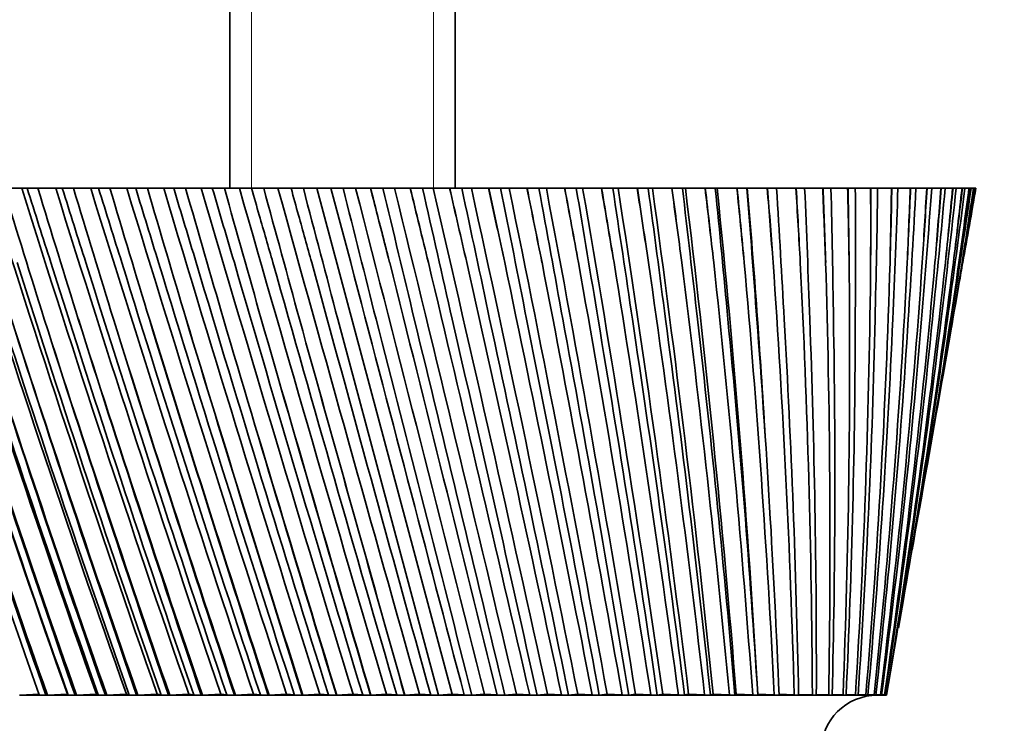
# Model space of a CAD drawing. Units: millimetres. Extents: x 0 to 1478, y 0 to 1758.
# Drawn here: x 355 to 390, y 793 to 818 of the extents above; entities that cross this region are included whole.
import ezdxf
from ezdxf import colors
from ezdxf.entities.mleader import LeaderData, LeaderLine
from ezdxf.math import Vec2, Vec3

# ---------------------------------------------------------------- set-up
doc = ezdxf.new("R2010")
doc.units = ezdxf.units.MM
doc.layers.add('DV3_Défaut', color=7, linetype='Continuous')
doc.layers.add('Défaut', color=7, linetype='Continuous')

# ---------------------------------------------------------------- blocks, each defined once
blk = doc.blocks.new('_DOT')
at = {"color": 0}
blk.add_line((0, 0), (-1, 0), dxfattribs=at)
at = {"color": 0, "const_width": 0.333}
blk.add_lwpolyline([(-0.1665, 0, 1), (0.1665, 0, 1)], format="xyb", close=True, dxfattribs=at)
blk = doc.blocks.new('SE2')
at = {"layer": 'DV3_Défaut', "color": 7, "linetype": 'Continuous', "lineweight": 35}
for p, q in [((362.087, 820.394), (362.087, 812.394)), ((370.087, 812.394), (370.087, 820.394)), ((354.047, 812.394), (354.693, 812.394)), ((354.693, 812.394), (354.883, 812.394)), ((354.883, 812.394), (355.265, 812.394)), ((355.265, 812.394), (355.897, 812.394)), ((355.897, 812.394), (356.131, 812.394)), ((356.131, 812.394), (356.525, 812.394)), ((356.525, 812.394), (357.142, 812.394)), ((357.142, 812.394), (357.417, 812.394)), ((357.417, 812.394), (357.822, 812.394)), ((357.822, 812.394), (358.422, 812.394)), ((358.422, 812.394), (358.738, 812.394)), ((358.738, 812.394), (359.153, 812.394)), ((359.153, 812.394), (359.732, 812.394)), ((359.732, 812.394), (360.088, 812.394)), ((360.088, 812.394), (360.51, 812.394)), ((360.51, 812.394), (361.067, 812.394)), ((361.067, 812.394), (361.461, 812.394)), ((361.461, 812.394), (361.89, 812.394)), ((361.89, 812.394), (362.422, 812.394)), ((362.422, 812.394), (362.853, 812.394)), ((362.853, 812.394), (363.286, 812.394)), ((363.286, 812.394), (363.791, 812.394)), ((363.791, 812.394), (364.258, 812.394)), ((364.258, 812.394), (364.694, 812.394)), ((364.694, 812.394), (365.169, 812.394)), ((369.984, 794.426), (365.169, 812.394)), ((365.169, 812.394), (365.669, 812.394)), ((365.669, 812.394), (366.107, 812.394)), ((365.669, 812.394), (366.377, 809.755)), ((366.107, 812.394), (366.551, 812.394)), ((366.551, 812.394), (367.082, 812.394)), ((367.082, 812.394), (367.083, 812.394)), ((367.083, 812.394), (367.519, 812.394)), ((367.519, 812.394), (367.932, 812.394)), ((367.932, 812.394), (368.49, 812.394)), ((368.49, 812.394), (368.492, 812.394)), ((368.492, 812.394), (368.926, 812.394)), ((368.926, 812.394), (369.304, 812.394)), ((369.304, 812.394), (369.889, 812.394)), ((369.889, 812.394), (369.892, 812.394)), ((369.892, 812.394), (370.322, 812.394)), ((370.322, 812.394), (370.665, 812.394)), ((370.665, 812.394), (371.273, 812.394)), ((371.273, 812.394), (371.277, 812.394)), ((371.277, 812.394), (371.701, 812.394)), ((371.701, 812.394), (372.007, 812.394)), ((372.007, 812.394), (372.637, 812.394)), ((372.637, 812.394), (372.641, 812.394)), ((372.641, 812.394), (373.059, 812.394)), ((373.059, 812.394), (373.326, 812.394)), ((373.326, 812.394), (373.975, 812.394)), ((373.975, 812.394), (373.98, 812.394)), ((373.98, 812.394), (374.388, 812.394)), ((374.388, 812.394), (374.616, 812.394)), ((374.616, 812.394), (375.281, 812.394)), ((375.281, 812.394), (375.287, 812.394)), ((375.287, 812.394), (375.685, 812.394)), ((375.685, 812.394), (375.872, 812.394)), ((375.872, 812.394), (376.551, 812.394)), ((376.551, 812.394), (376.559, 812.394)), ((376.559, 812.394), (376.944, 812.394)), ((376.944, 812.394), (377.09, 812.394)), ((377.09, 812.394), (377.78, 812.394)), ((377.78, 812.394), (377.788, 812.394)), ((377.788, 812.394), (378.16, 812.394)), ((378.16, 812.394), (378.265, 812.394)), ((378.265, 812.394), (378.963, 812.394)), ((378.963, 812.394), (378.972, 812.394)), ((378.972, 812.394), (379.328, 812.394)), ((379.328, 812.394), (379.391, 812.394)), ((379.391, 812.394), (380.095, 812.394)), ((380.095, 812.394), (380.105, 812.394)), ((380.105, 812.394), (380.444, 812.394)), ((380.444, 812.394), (380.465, 812.394)), ((380.465, 812.394), (381.172, 812.394)), ((381.172, 812.394), (381.182, 812.394)), ((381.182, 812.394), (381.503, 812.394)), ((381.503, 812.394), (382.189, 812.394)), ((382.189, 812.394), (382.2, 812.394)), ((382.2, 812.394), (382.502, 812.394)), ((382.502, 812.394), (383.143, 812.394)), ((383.143, 812.394), (383.154, 812.394)), ((383.154, 812.394), (383.436, 812.394)), ((383.436, 812.394), (384.029, 812.394)), ((384.029, 812.394), (384.041, 812.394)), ((384.041, 812.394), (384.301, 812.394)), ((384.301, 812.394), (384.845, 812.394)), ((384.845, 812.394), (384.857, 812.394)), ((384.857, 812.394), (385.095, 812.394)), ((385.095, 812.394), (385.586, 812.394)), ((385.586, 812.394), (385.599, 812.394)), ((385.599, 812.394), (385.813, 812.394)), ((385.813, 812.394), (386.251, 812.394)), ((386.251, 812.394), (386.264, 812.394)), ((386.264, 812.394), (386.454, 812.394)), ((386.454, 812.394), (386.836, 812.394)), ((386.836, 812.394), (386.849, 812.394)), ((386.849, 812.394), (387.014, 812.394)), ((387.014, 812.394), (387.339, 812.394)), ((387.339, 812.394), (387.353, 812.394)), ((387.353, 812.394), (387.492, 812.394)), ((387.492, 812.394), (387.758, 812.394)), ((387.758, 812.394), (387.772, 812.394)), ((387.772, 812.394), (387.885, 812.394)), ((387.885, 812.394), (388.091, 812.394)), ((388.091, 812.394), (388.106, 812.394)), ((388.106, 812.394), (388.192, 812.394)), ((388.192, 812.394), (388.338, 812.394)), ((388.312, 810.837), (388.587, 812.394)), ((388.338, 812.394), (388.353, 812.394)), ((388.353, 812.394), (388.412, 812.394)), ((388.412, 812.394), (388.497, 812.394)), ((388.497, 812.394), (388.512, 812.394)), ((388.512, 812.394), (388.543, 812.394)), ((388.543, 812.394), (388.568, 812.394)), ((388.568, 812.394), (388.583, 812.394)), ((388.583, 812.394), (388.587, 812.394)), ((369.492, 794.394), (365.915, 807.746)), ((387.416, 805.757), (387.654, 807.105)), ((386.59, 801.071), (386.798, 802.252)), ((385.832, 796.77), (386.011, 797.786)), ((354.62, 794.394), (354.614, 794.394)), ((354.62, 794.394), (355.321, 794.426)), ((354.963, 794.394), (354.62, 794.394)), ((354.963, 794.394), (355.547, 794.394)), ((355.607, 794.394), (355.547, 794.394)), ((355.613, 794.394), (355.607, 794.394)), ((355.613, 794.394), (356.313, 794.426)), ((355.977, 794.394), (355.613, 794.394)), ((355.977, 794.394), (356.585, 794.394)), ((356.313, 794.426), (356.342, 794.4)), ((356.641, 794.394), (356.585, 794.394)), ((356.647, 794.394), (356.641, 794.394)), ((356.647, 794.394), (357.343, 794.426)), ((357.031, 794.394), (356.647, 794.394)), ((357.031, 794.394), (357.66, 794.394)), ((357.343, 794.426), (357.409, 794.4)), ((357.712, 794.394), (357.66, 794.394)), ((357.718, 794.394), (357.712, 794.394)), ((357.718, 794.394), (358.408, 794.426)), ((358.121, 794.394), (357.718, 794.394)), ((358.121, 794.394), (358.769, 794.394)), ((358.408, 794.426), (358.51, 794.4)), ((358.816, 794.394), (358.769, 794.394)), ((358.822, 794.394), (358.816, 794.394)), ((358.822, 794.394), (359.503, 794.426)), ((359.243, 794.394), (358.822, 794.394)), ((359.243, 794.394), (359.906, 794.394)), ((359.503, 794.426), (359.642, 794.4)), ((359.949, 794.394), (359.906, 794.394)), ((359.954, 794.394), (359.949, 794.394)), ((359.954, 794.394), (360.624, 794.426)), ((360.391, 794.394), (359.954, 794.394)), ((360.391, 794.394), (361.068, 794.394)), ((360.624, 794.426), (360.799, 794.4)), ((361.106, 794.394), (361.068, 794.394)), ((361.111, 794.394), (361.106, 794.394)), ((361.111, 794.394), (361.767, 794.426)), ((361.562, 794.394), (361.111, 794.394)), ((361.562, 794.394), (362.25, 794.394)), ((361.767, 794.426), (361.976, 794.4)), ((362.283, 794.394), (362.25, 794.394)), ((362.288, 794.394), (362.283, 794.394)), ((362.288, 794.394), (362.926, 794.426)), ((362.751, 794.394), (362.288, 794.394)), ((362.751, 794.394), (363.447, 794.394)), ((362.926, 794.426), (363.17, 794.4)), ((363.474, 794.394), (363.447, 794.394)), ((363.48, 794.394), (363.474, 794.394)), ((363.48, 794.394), (364.099, 794.426)), ((363.952, 794.394), (363.48, 794.394)), ((363.952, 794.394), (364.654, 794.394)), ((364.099, 794.426), (364.376, 794.4)), ((364.676, 794.394), (364.654, 794.394)), ((364.681, 794.394), (364.676, 794.394)), ((364.681, 794.394), (365.279, 794.426)), ((365.163, 794.394), (364.681, 794.394)), ((365.163, 794.394), (365.867, 794.394)), ((365.279, 794.426), (365.588, 794.4)), ((365.884, 794.394), (365.867, 794.394)), ((365.889, 794.394), (365.884, 794.394)), ((365.889, 794.394), (366.462, 794.426)), ((366.377, 794.394), (365.889, 794.394)), ((366.377, 794.394), (367.081, 794.394)), ((366.462, 794.426), (366.802, 794.4)), ((367.092, 794.394), (367.081, 794.394)), ((367.097, 794.394), (367.092, 794.394)), ((367.097, 794.394), (367.644, 794.426)), ((367.589, 794.394), (367.097, 794.394)), ((367.589, 794.394), (368.291, 794.394)), ((367.644, 794.426), (368.013, 794.4)), ((368.297, 794.394), (368.291, 794.394)), ((368.301, 794.394), (368.297, 794.394)), ((368.301, 794.394), (368.819, 794.426)), ((368.796, 794.394), (368.301, 794.394)), ((368.796, 794.394), (369.492, 794.394)), ((368.819, 794.426), (369.217, 794.4)), ((369.497, 794.394), (369.492, 794.394)), ((369.497, 794.394), (369.984, 794.426)), ((369.992, 794.394), (369.497, 794.394)), ((369.984, 794.426), (370.408, 794.4)), ((369.992, 794.394), (370.68, 794.394)), ((370.679, 794.394), (371.133, 794.426)), ((371.173, 794.394), (370.68, 794.394)), ((371.133, 794.426), (371.583, 794.4)), ((371.173, 794.394), (371.85, 794.394)), ((371.842, 794.394), (372.263, 794.426)), ((372.334, 794.394), (371.85, 794.394)), ((372.263, 794.426), (372.735, 794.4)), ((372.334, 794.394), (372.997, 794.394)), ((372.997, 794.395), (373.368, 794.426)), ((373.47, 794.394), (372.997, 794.394)), ((373.368, 794.426), (373.861, 794.4)), ((373.47, 794.394), (374.116, 794.394)), ((374.116, 794.396), (374.445, 794.426)), ((374.577, 794.394), (374.116, 794.394)), ((374.445, 794.426), (374.957, 794.4)), ((374.577, 794.394), (375.204, 794.394)), ((375.204, 794.397), (375.488, 794.426)), ((375.65, 794.394), (375.204, 794.394)), ((375.488, 794.426), (376.018, 794.4)), ((375.65, 794.394), (376.256, 794.394)), ((376.256, 794.398), (376.494, 794.426)), ((376.686, 794.394), (376.256, 794.394)), ((376.494, 794.426), (377.039, 794.4)), ((376.686, 794.394), (377.268, 794.394)), ((377.267, 794.399), (377.46, 794.426)), ((377.68, 794.394), (377.268, 794.394)), ((377.46, 794.426), (378.018, 794.4)), ((377.68, 794.394), (378.236, 794.394)), ((378.235, 794.401), (378.38, 794.426)), ((378.628, 794.394), (378.236, 794.394)), ((378.38, 794.426), (378.949, 794.4)), ((378.628, 794.394), (379.156, 794.394)), ((379.155, 794.404), (379.252, 794.426)), ((379.526, 794.394), (379.156, 794.394)), ((379.252, 794.426), (379.829, 794.4)), ((379.526, 794.394), (380.024, 794.394)), ((380.022, 794.41), (380.072, 794.426)), ((380.372, 794.394), (380.024, 794.394)), ((380.072, 794.426), (380.655, 794.4)), ((380.372, 794.394), (380.837, 794.394)), ((380.836, 794.426), (381.424, 794.4)), ((381.161, 794.394), (380.837, 794.394)), ((381.161, 794.394), (381.592, 794.394)), ((381.591, 794.424), (382.132, 794.4)), ((381.89, 794.394), (381.592, 794.394)), ((381.89, 794.394), (382.286, 794.394)), ((382.285, 794.421), (382.777, 794.4)), ((382.558, 794.394), (382.286, 794.394)), ((382.558, 794.394), (382.915, 794.394)), ((383.16, 794.394), (382.915, 794.394)), ((382.916, 794.419), (383.356, 794.4)), ((383.16, 794.394), (383.479, 794.394)), ((383.479, 794.417), (383.867, 794.4)), ((383.695, 794.394), (383.479, 794.394)), ((383.695, 794.394), (383.974, 794.394)), ((384.16, 794.394), (383.974, 794.394)), ((383.975, 794.415), (384.307, 794.4)), ((384.16, 794.394), (384.398, 794.394)), ((384.554, 794.394), (384.398, 794.394)), ((384.399, 794.413), (384.676, 794.4)), ((384.554, 794.394), (384.75, 794.394)), ((384.876, 794.394), (384.75, 794.394)), ((384.751, 794.41), (384.971, 794.4)), ((384.876, 794.394), (385.028, 794.394)), ((385.123, 794.394), (385.028, 794.394)), ((385.03, 794.408), (385.192, 794.4)), ((385.123, 794.394), (385.232, 794.394)), ((385.294, 794.394), (385.232, 794.394)), ((385.233, 794.405), (385.338, 794.4)), ((385.294, 794.394), (385.36, 794.394)), ((385.391, 794.394), (385.36, 794.394)), ((385.361, 794.402), (385.407, 794.4)), ((385.391, 794.394), (385.411, 794.394))]:
    blk.add_line(p, q, dxfattribs=at)
at = {"layer": 'DV3_Défaut', "color": 7, "linetype": 'Continuous', "lineweight": 18}
for p, q in [((362.852, 820.394), (362.852, 812.394)), ((369.322, 820.394), (369.322, 812.394))]:
    blk.add_line(p, q, dxfattribs=at)
at = {"layer": 'DV3_Défaut', "color": 7, "linetype": 'Continuous', "lineweight": 35}
for centre, radius, start, end in [((772.92, 942.157), 442.025, 197.07144, 199.52479), ((805.44, 953.394), 475.459, 197.25075, 199.53279), ((844.74, 966.354), 515.827, 197.36579, 199.46953), ((893.027, 981.63), 565.414, 197.41638, 199.33514), ((1210.017, 1075.832), 895.591, 197.106534, 197.417969), ((953.625, 1000.116), 627.661, 197.40245, 199.129812), ((1069.241, 1039.102), 749.469, 197.607265, 197.819093), ((1343.263, 1115.017), 1033.306, 197.029787, 197.299573), ((1031.771, 1023.217), 707.991, 197.324047, 198.853853), ((1163.338, 1066.994), 846.407, 197.505716, 197.693166), ((1529.896, 1168.659), 1226.264, 196.889588, 197.116725), ((1136.207, 1053.277), 815.455, 197.181334, 198.50769), ((1289.158, 1103.297), 976.096, 197.339092, 197.501476), ((1809.557, 1247.555), 1515.552, 196.686211, 196.869773), ((1282.685, 1094.522), 966.363, 196.974595, 198.091881), ((1465.694, 1153.101), 1158.203, 197.107701, 197.244371), ((2274.148, 1376.737), 1996.419, 196.420061, 196.5592), ((1502.728, 1155.402), 1193.354, 196.704241, 197.607141), ((1730.961, 1226.598), 1432.081, 196.81198, 196.922331), ((3196.129, 1630.408), 2951.25, 196.091685, 196.185639), ((1869.916, 1255.638), 1572.607, 196.370822, 197.054362), ((2173.682, 1347.565), 1889.591, 196.452516, 196.535985), ((2605.027, 1454.394), 2332.689, 195.975034, 196.434644), ((4812.008, 2047.478), 4616.499, 195.517744, 195.749322), ((-2513.113, 85.297), 2969.608, 14.080253, 14.172744), ((-4021.93, -316.258), 4531.294, 14.188578, 14.423053), ((-1536.365, 353.643), 1958.374, 13.407638, 13.547498), ((-1815.292, 276.613), 2248.005, 13.317286, 13.788379), ((-2269.945, 167.667), 2716.068, 13.674374, 13.731686), ((-1053.115, 487.561), 1458.67, 12.679945, 12.86718), ((-1080.752, 475.017), 1488.787, 12.388709, 13.097698), ((-1409.172, 399.409), 1826.367, 12.983978, 13.06897), ((-1384.123, 407.052), 1800.242, 12.926084, 13.01229), ((-765.378, 568.221), 1161.652, 11.899367, 12.133794), ((-714.358, 574.77), 1110.738, 11.405814, 12.352997), ((-961.1, 521.537), 1363.751, 12.200994, 12.314476), ((-942.202, 527.479), 1344.025, 12.123685, 12.238798), ((-574.949, 622.382), 965.532, 11.068397, 11.349625), ((-495.332, 635.041), 885.286, 10.371967, 11.556544), ((-693.166, 595.395), 1087.67, 11.366371, 11.50823), ((-677.96, 600.296), 1071.797, 11.269718, 11.41363), ((-440.024, 661.445), 826.976, 10.189841, 10.517256), ((-350.089, 675.561), 736.242, 9.290943, 10.710911), ((-515.412, 645.1), 904.984, 10.482886, 10.65288), ((-502.666, 649.292), 891.69, 10.367055, 10.539519), ((-339.799, 691.091), 724.415, 9.266829, 9.639575), ((-247.101, 704.793), 630.959, 8.166931, 9.818982), ((-389.292, 680.998), 775.781, 9.55365, 9.751391), ((-378.304, 684.67), 764.339, 9.418905, 9.619528), ((-262.759, 714.473), 645.91, 8.302816, 8.71978), ((-170.609, 726.974), 553.117, 7.00452, 8.88396), ((-295.543, 708.264), 680.113, 8.582106, 8.807055), ((-285.874, 711.536), 670.066, 8.428819, 8.657049), ((-202.021, 733.484), 584.317, 7.301578, 7.761385), ((-111.866, 744.464), 493.653, 5.8087, 7.90938), ((-223.47, 729.782), 606.9, 7.572034, 7.823489), ((-214.826, 732.735), 597.944, 7.400687, 7.655807), ((-153.217, 749.331), 535.106, 6.26721, 6.76821), ((-65.628, 758.685), 447.13, 4.5848, 6.8991), ((-166.665, 747.287), 549.499, 6.52754, 6.80463), ((-158.838, 749.979), 541.419, 6.33873, 6.61985), ((-113.448, 762.823), 495.263, 5.20408, 5.74435), ((-28.562, 770.544), 410.094, 3.33848, 5.85726), ((-121.053, 761.89), 503.687, 5.45302, 5.75472), ((-113.894, 764.362), 496.328, 5.24747, 5.55353), ((-80.716, 774.527), 462.713, 4.11686, 4.69421), ((1.548, 780.654), 380.244, 3.46461, 4.78832), ((-83.928, 774.334), 466.654, 4.35319, 4.67827), ((-77.321, 776.62), 459.897, 4.13171, 4.46148), ((-53.602, 784.849), 435.976, 3.01042, 3.62239), ((-53.418, 785.14), 436.459, 3.23296, 3.58008), ((-47.276, 787.265), 430.21, 2.99652, 3.34859), ((-31.072, 794.093), 413.978, 1.88985, 2.53373), ((-28.196, 794.686), 411.719, 2.09751, 2.46512), ((-22.447, 796.671), 405.906, 1.84714, 2.21996), ((-12.358, 802.492), 395.918, 0.76036, 1.43324), ((-7.292, 803.251), 391.428, 0.95211, 1.33855), ((-1.879, 805.113), 385.989, 0.68898, 1.08083), ((3.117, 810.225), 381.19, 359.62727, 0.32602), ((15.138, 812.804), 369.719, 359.52753, 359.93658), ((10.014, 811.049), 374.833, 359.8022, 0.20567), ((15.797, 817.44), 369.332, 358.49594, 359.21727), ((29.142, 819.907), 356.536, 358.36833, 358.79263), ((24.265, 818.248), 361.368, 358.65323, 359.07181), ((26.022, 824.253), 359.987, 357.3717, 358.11218), ((40.542, 826.556), 346.011, 357.21688, 357.6544), ((35.878, 824.983), 350.599, 357.51064, 357.94233), ((34.055, 830.765), 352.878, 356.25981, 357.01593), ((40.098, 837.057), 347.792, 355.16541, 355.93358), ((49.657, 832.857), 337.813, 356.07862, 356.52724), ((45.173, 831.361), 342.189, 356.37982, 356.82255), ((44.305, 843.204), 344.566, 354.09346, 354.87008), ((56.729, 838.9), 331.685, 354.95884, 355.4164), ((52.398, 837.475), 335.878, 355.26602, 355.71768), ((46.791, 849.267), 343.081, 353.04869, 353.83017), ((61.948, 844.761), 327.428, 353.86261, 354.32695), ((57.745, 843.399), 331.466, 354.17433, 354.63277), ((47.635, 855.306), 343.25, 352.03558, 352.81839), ((46.886, 861.372), 345.02, 351.05833, 351.83901), ((44.565, 867.515), 348.367, 350.12083, 350.89603), ((65.457, 850.504), 324.892, 352.79481, 353.26376), ((61.358, 849.201), 328.8, 353.1096, 353.57268), ((67.363, 856.185), 323.963, 351.76001, 352.23142), ((63.346, 854.938), 327.765, 352.07644, 352.54203), ((67.742, 861.856), 324.561, 350.7625, 351.23427), ((63.784, 860.661), 328.281, 351.07915, 351.54517), ((66.638, 867.562), 326.637, 349.80622, 350.2763), ((62.719, 866.419), 330.297, 350.12172, 350.58616), ((731.455, 927.579), 399.023, 197.17437, 199.4973), ((757.346, 936.801), 425.539, 197.37082, 199.55057), ((788.187, 947.222), 457.082, 197.50254, 199.53252), ((825.395, 959.211), 495.12, 197.56931, 199.44319), ((871.024, 973.31), 541.776, 197.57102, 199.28272), ((928.158, 990.326), 600.236, 197.507684, 199.051351), ((1001.63, 1011.526), 675.5, 197.379442, 198.749416), ((1099.466, 1039.01), 775.865, 197.186539, 198.377389), ((1236.018, 1076.535), 916.167, 196.929351, 197.935879), ((1439.702, 1131.535), 1125.78, 196.608386, 197.425661), ((1775.776, 1221.074), 1472.161, 196.224302, 196.8477), ((2434.6, 1394.923), 2152.071, 195.777916, 196.203179), ((4306.908, 1885.939), 4086.18, 195.270227, 195.493533), ((-4258.76, -350.29), 4769.737, 13.885952, 14.076034), ((-1827.939, 286.639), 2258.492, 12.992458, 13.392562), ((-1066.846, 487.047), 1473.128, 12.042654, 12.654021), ((-695.632, 585.529), 1090.774, 11.039663, 11.862618), ((-476.353, 644.303), 865.486, 9.987013, 11.02087), ((-332.027, 683.507), 717.685, 8.88864, 10.131608), ((-230.219, 711.634), 613.842, 7.748897, 9.197991), ((-154.898, 732.891), 537.378, 6.57253, 8.22351), ((-97.23, 749.601), 479.158, 5.36467, 7.21197), ((-51.953, 763.156), 433.735, 4.1308, 6.16751), ((-15.735, 774.443), 397.66, 2.87666, 5.09456), ((13.629, 784.053), 368.648, 1.60828, 3.99782), ((37.66, 792.401), 345.123, 0.33183, 2.88223), ((57.435, 799.784), 325.965, 359.0536, 1.75293), ((73.74, 806.423), 310.359, 357.77991, 0.6152), ((87.158, 812.486), 297.7, 356.51701, 359.47442), ((98.128, 818.104), 287.527, 355.27105, 358.33601), ((106.988, 823.382), 279.49, 354.04796, 357.20536), ((113.998, 828.403), 273.318, 352.85342, 356.08779), ((119.358, 833.236), 268.8, 351.6928, 354.98849), ((123.226, 837.939), 265.772, 350.57111, 353.91245), ((125.719, 842.562), 264.11, 350.01558, 352.86445), ((126.927, 847.146), 263.719, 349.60348, 351.84899), ((126.914, 851.728), 264.531, 349.61127, 350.87029), ((125.72, 856.343), 266.502, 349.773, 349.93222), ((762.433, 936.688), 431.05, 197.40573, 199.27545), ((752.027, 935.025), 420.625, 197.61352, 199.53218), ((794.164, 947.64), 463.638, 197.56167, 199.30088), ((782.899, 945.674), 452.307, 197.75482, 199.53986), ((832.503, 960.271), 502.982, 197.6524, 199.25577), ((820.19, 957.951), 490.547, 197.83032, 199.47625), ((879.601, 975.158), 551.309, 197.67777, 199.14019), ((865.991, 972.417), 537.511, 197.83991, 199.34147), ((938.698, 993.172), 611.974, 197.637744, 198.954332), ((923.45, 989.918), 596.459, 197.783582, 199.1357), ((1014.896, 1015.683), 690.261, 197.532411, 198.698461), ((997.528, 1011.785), 672.526, 197.661451, 198.859245), ((1116.716, 1044.977), 794.991, 197.36197, 198.372981), ((1096.504, 1040.24), 774.288, 197.473742, 198.512524), ((1259.51, 1085.17), 942.061, 197.126743, 197.978421), ((1235.299, 1079.285), 917.192, 197.220805, 198.096089), ((1473.998, 1144.498), 1163.278, 196.827183, 197.515464), ((1443.772, 1136.924), 1132.155, 196.903122, 197.610652), ((1831.892, 1242.183), 1532.887, 196.463885, 196.984967), ((1791.619, 1231.84), 1491.335, 196.52132, 197.057103), ((2548.358, 1435.882), 2273.648, 196.037604, 196.387989), ((2487.962, 1420.07), 2211.235, 196.076186, 196.436541), ((4699.29, 2013.889), 4499.413, 195.549268, 195.725818), ((4578.477, 1981.812), 4374.423, 195.56869, 195.750304), ((-3910.092, -289.791), 4415.934, 14.212371, 14.391141), ((-1759.498, 288.008), 2190.678, 13.365084, 13.724268), ((-1043.594, 481.365), 1450.764, 12.460639, 13.001218), ((-686.483, 578.576), 1082.334, 11.501903, 12.22411), ((-472.995, 637.31), 862.623, 10.492132, 11.395361), ((-331.418, 676.796), 717.379, 9.43498, 10.517706), ((-231.024, 705.28), 614.785, 8.334504, 9.594203), ((-156.455, 726.893), 538.935, 7.19516, 8.62825), ((-99.185, 743.935), 480.995, 6.02178, 7.62356), ((-54.105, 757.79), 435.669, 4.81956, 6.58421), ((-17.966, 769.346), 399.589, 3.59399, 5.51453), ((11.392, 779.197), 370.512, 2.35084, 4.41919), ((35.459, 787.759), 346.89, 1.0961, 3.30308), ((55.296, 795.333), 327.621, 359.83588, 2.17132), ((71.677, 802.143), 311.898, 358.57635, 1.02918), ((85.177, 808.361), 299.123, 357.32371, 359.88206), ((96.23, 814.12), 288.843, 356.08406, 358.7354), ((105.169, 819.527), 280.708, 354.86335, 357.59467), ((112.252, 824.667), 274.451, 353.66732, 356.46523), ((117.676, 829.612), 269.863, 352.50143, 355.35238), ((121.597, 834.422), 266.783, 351.37082, 354.2612), ((124.13, 839.148), 265.086, 350.28028, 353.19659), ((125.365, 843.836), 264.681, 349.98071, 352.16317), ((125.361, 848.523), 265.502, 349.96337, 351.16527), ((124.158, 853.246), 267.507, 350.06763, 350.20693), ((385.087, 792.394), 2, 90, 180)]:
    blk.add_arc(centre, radius, start, end, dxfattribs=at)
for centre, major_axis, ratio, start_param, end_param in [((366.243, 795.599), (-19.538, -0.889), 0.043303, 0.953349, 0.975119), ((366.233, 795.599), (-19.538, -0.835), 0.046077, 1.016184, 1.037954), ((366.223, 795.599), (-19.538, -0.776), 0.04867, 1.079051, 1.100821), ((366.212, 795.599), (-19.538, -0.715), 0.051071, 1.141948, 1.163719), ((366.201, 795.599), (-19.538, -0.651), 0.053272, 1.204876, 1.226646), ((366.189, 795.599), (-19.538, -0.584), 0.055263, 1.267832, 1.289603), ((366.177, 795.599), (-19.538, -0.515), 0.057035, 1.330815, 1.352586), ((366.165, 795.599), (-19.537, -0.444), 0.058582, 1.393823, 1.415593), ((366.152, 795.599), (-19.537, -0.371), 0.059897, 1.456851, 1.478622), ((366.139, 795.599), (-19.537, -0.296), 0.060974, 1.519898, 1.541669), ((366.125, 795.599), (19.537, 0.221), 0.061809, -1.558632, -1.536862), ((366.112, 795.599), (19.537, 0.144), 0.062398, -1.495559, -1.473789), ((366.098, 795.599), (19.537, 0.067), 0.062739, -1.432478, -1.410708), ((366.085, 795.599), (19.537, -0.01), 0.062831, -1.369394, -1.347623), ((366.071, 795.599), (19.537, -0.088), 0.062672, -1.30631, -1.28454), ((366.058, 795.599), (19.537, -0.165), 0.062265, -1.243231, -1.22146), ((366.044, 795.599), (19.537, -0.241), 0.061609, -1.18016, -1.15839), ((366.031, 795.599), (19.537, -0.316), 0.060709, -1.117102, -1.095331), ((366.018, 795.599), (19.537, -0.391), 0.059568, -1.054059, -1.032289), ((366.005, 795.599), (19.538, -0.463), 0.05819, -0.991036, -0.969266), ((365.993, 795.599), (19.538, -0.534), 0.056583, -0.928035, -0.906265), ((365.981, 795.599), (19.538, -0.602), 0.054751, -0.865059, -0.843289), ((365.969, 795.599), (19.538, -0.668), 0.052703, -0.80211, -0.78034), ((365.958, 795.599), (19.538, -0.732), 0.050448, -0.73919, -0.71742), ((365.947, 795.599), (19.538, -0.792), 0.047994, -0.676301, -0.65453), ((365.937, 795.599), (19.538, -0.85), 0.045352, -0.613443, -0.591672), ((365.928, 795.599), (19.538, -0.904), 0.042532, -0.550616, -0.528846), ((365.919, 795.599), (19.538, -0.954), 0.039546, -0.487821, -0.466051), ((365.91, 795.599), (19.538, -1.001), 0.036405, -0.425056, -0.403286), ((365.903, 795.599), (19.538, -1.043), 0.033123, -0.362322, -0.340552), ((365.896, 795.599), (19.538, -1.082), 0.029712, -0.299616, -0.277845), ((365.89, 795.599), (19.538, -1.116), 0.026186, -0.236935, -0.215165), ((365.885, 795.599), (19.538, -1.146), 0.022558, -0.174279, -0.152509), ((365.88, 795.599), (19.538, -1.171), 0.018843, -0.111643, -0.089873), ((365.876, 795.599), (19.538, -1.192), 0.015056, -0.049026, -0.027256)]:
    blk.add_ellipse(centre, major_axis=major_axis, ratio=ratio, start_param=start_param, end_param=end_param, dxfattribs=at)
for points in [[(363.199, 807.746), (362.763, 809.294), (362.326, 810.843), (361.89, 812.394)], [(364.554, 807.746), (364.132, 809.294), (363.709, 810.843), (363.286, 812.394)], [(365.915, 807.746), (365.509, 809.294), (365.102, 810.843), (364.694, 812.394)], [(367.759, 809.755), (367.536, 810.624), (367.312, 811.497), (367.082, 812.394)], [(369.136, 809.755), (368.924, 810.624), (368.71, 811.497), (368.49, 812.394)], [(366.377, 809.755), (367.726, 804.61), (369.072, 799.485), (370.408, 794.4)]]:
    blk.add_open_spline(points, degree=3, dxfattribs=at)
for points in [[(362.853, 812.394), (362.944, 812.077), (363.036, 811.759), (363.127, 811.442), (363.289, 810.879), (363.451, 810.317), (363.613, 809.755)], [(364.258, 812.394), (364.346, 812.077), (364.434, 811.759), (364.523, 811.442), (364.679, 810.879), (364.836, 810.317), (364.993, 809.755)], [(367.083, 812.394), (367.164, 812.077), (367.246, 811.759), (367.327, 811.442), (367.471, 810.879), (367.616, 810.317), (367.759, 809.755)]]:
    blk.add_open_spline(points, degree=3, knots=[0, 0, 0, 0, 0.360804, 0.360804, 0.360804, 1, 1, 1, 1], dxfattribs=at)

msp = doc.modelspace()

# ---------------------------------------------------------------- block references
at = {"layer": 'Défaut'}
msp.add_blockref('SE2', (0, 0), dxfattribs=at)

# ---------------------------------------------------------------- leaders
at = {"layer": 'Défaut', "color": 7, "linetype": 'Continuous', "lineweight": 18}
ml = msp.add_multileader_mtext('Standard', dxfattribs=at)
ml.set_content('{\\pxsm0.9;\\fSolid Edge ISO|b1||i0||c0|p34;\\W1.;18/01/2021\\P}', color=256)
ml.set_leader_properties()
ml.set_arrow_properties(name='DOT')
ml.build(insert=Vec2(0, 0))
ml.multileader.update_dxf_attribs({"leader_type": 0, "dogleg_length": 0, "arrow_head_size": 12})
ctx = ml.context
ctx.base_point, ctx.char_height, ctx.arrow_head_size, ctx.landing_gap_size = Vec3(1390.407, 1750.708), 12, 12, 4.2
notes = []
notes.append((ctx, [(0, (0, 0, 0), (0, 0), (1, 0), 1, [])]))
ctx.mtext.insert = Vec3(1392.407, 1756.828)
for ctx, leaders in notes:
    for number, flags, end, landing, length, lines in leaders:
        leader = LeaderData()
        leader.index, (leader.has_last_leader_line, leader.has_dogleg_vector, leader.attachment_direction) = number, flags
        leader.last_leader_point, leader.dogleg_vector, leader.dogleg_length = Vec3(end), Vec3(landing), length
        for number, points, colour, breaks in lines:
            line = LeaderLine()
            line.index, line.vertices, line.color, line.breaks = number, Vec3.list(points), colors.encode_raw_color(colour), breaks
            leader.lines.append(line)
        ctx.leaders.append(leader)

doc.saveas('drawing.dxf')
